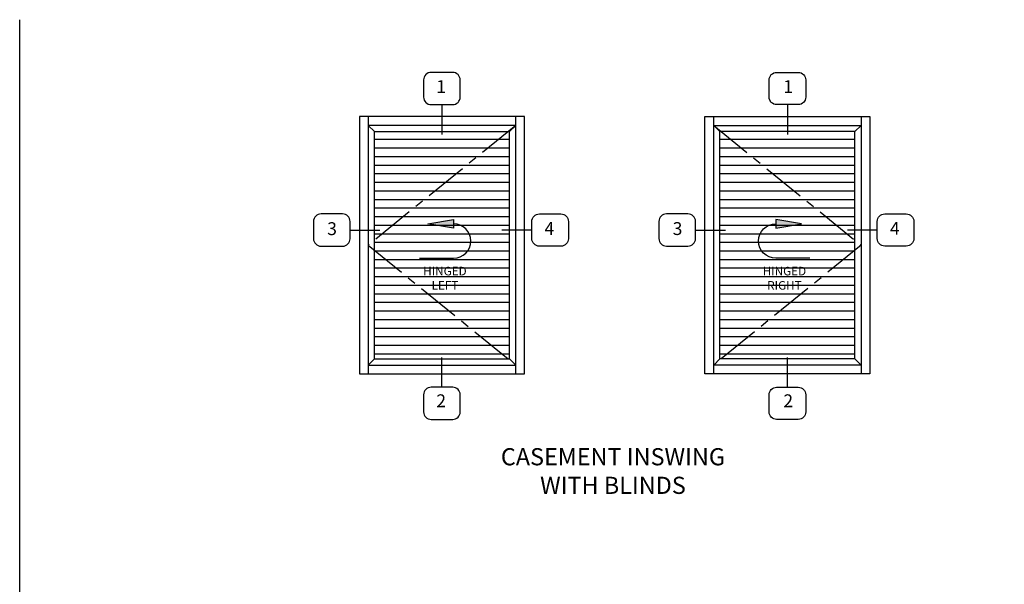
# Model space of a CAD drawing. Units: inches. Extents: x 0 to 51, y 0 to 32.9.
# Drawn here: x 0 to 28.7, y 16.5 to 32.9 of the extents above; entities that cross this region are included whole.
import ezdxf

# ---------------------------------------------------------------- set-up
doc = ezdxf.new("R2010")
doc.units = ezdxf.units.IN
doc.header["$MEASUREMENT"] = 0
doc.linetypes.add('CENTER', pattern=[2, 1.25, -0.25, 0.25, -0.25])
doc.layers.get('0').update_dxf_attribs({"color": 4})
for name, color, linetype in [('CENTER', 1, 'CENTER'), ('FORMAT', 7, 'Continuous'), ('TEXT', 3, 'Continuous')]:
    doc.layers.add(name, color=color, linetype=linetype)
doc.styles.get("Standard").update_dxf_attribs({"font": 'arial.ttf'})

# ---------------------------------------------------------------- blocks, each defined once
blk = doc.blocks.new('inswingarrow')
blk.add_hatch(color=1).paths.add_polyline_path([(2.307, 0.746), (1.556, 0.621), (2.307, 0.496)])
at = {"color": 1}
for p, q in [((1.556, 0.621), (2.307, 0.746)), ((2.307, 0.496), (1.556, 0.621)), ((2.307, 0.746), (2.307, 0.496))]:
    blk.add_line(p, q, dxfattribs=at)
at = {"layer": 'CENTER', "linetype": 'Continuous'}
blk.add_line((1.319, -0.379), (2.307, -0.379), dxfattribs=at)
blk.add_arc((2.307, 0.121), 0.5, 270, 90, dxfattribs=at)

msp = doc.modelspace()

# ---------------------------------------------------------------- linework, layer by layer
at = {"linetype": 'Continuous'}
for p, q in [((9.896704, 30.093001), (9.896704, 22.593001)), ((14.709204, 30.093001), (9.896704, 30.093001)), ((10.154517, 30.093001), (10.154517, 22.593001)), ((14.451392, 29.835189), (10.154517, 29.835189)), ((14.451392, 22.593001), (14.451392, 30.093001)), ((14.709204, 22.593001), (14.709204, 30.093001)), ((19.961469, 22.593001), (19.961469, 30.093001)), ((19.961469, 30.093001), (24.773969, 30.093001)), ((20.219282, 22.593001), (20.219282, 30.093001)), ((20.219282, 29.835189), (24.516157, 29.835189)), ((24.516157, 30.093001), (24.516157, 22.593001)), ((24.773969, 30.093001), (24.773969, 22.593001)), ((10.154517, 22.850814), (14.451392, 22.850814)), ((24.516157, 22.850814), (20.219282, 22.850814)), ((9.896704, 22.593001), (14.709204, 22.593001)), ((24.773969, 22.593001), (19.961469, 22.593001))]:
    msp.add_line(p, q, dxfattribs=at)
for p, q in [((10.334204, 29.655501), (10.154517, 29.835189)), ((14.271704, 29.655501), (14.451392, 29.835189)), ((20.398969, 29.655501), (20.219282, 29.835189)), ((24.336469, 29.655501), (24.516157, 29.835189)), ((10.334204, 23.030501), (10.334204, 29.655501)), ((10.334204, 29.655501), (14.271704, 29.655501)), ((14.271704, 23.030501), (14.271704, 29.655501)), ((20.398969, 23.030501), (20.398969, 29.655501)), ((24.336469, 29.655501), (20.398969, 29.655501)), ((24.336469, 23.030501), (24.336469, 29.655501)), ((14.271704, 29.420349), (10.334204, 29.420349)), ((24.336469, 29.420349), (20.398969, 29.420349)), ((14.271704, 29.170349), (10.334204, 29.170349)), ((24.336469, 29.170349), (20.398969, 29.170349)), ((14.271704, 28.920349), (10.334204, 28.920349)), ((24.336469, 28.920349), (20.398969, 28.920349)), ((14.271704, 28.670349), (10.334204, 28.670349)), ((14.271704, 28.420349), (10.334204, 28.420349)), ((24.336469, 28.670349), (20.398969, 28.670349)), ((24.336469, 28.420349), (20.398969, 28.420349)), ((14.271704, 28.170349), (10.334204, 28.170349)), ((24.336469, 28.170349), (20.398969, 28.170349)), ((14.271704, 27.920349), (10.334204, 27.920349)), ((24.336469, 27.920349), (20.398969, 27.920349)), ((14.271704, 27.670349), (10.334204, 27.670349)), ((24.336469, 27.670349), (20.398969, 27.670349)), ((14.271704, 27.420349), (10.334204, 27.420349)), ((24.336469, 27.420349), (20.398969, 27.420349)), ((14.271704, 27.170349), (10.334204, 27.170349)), ((24.336469, 27.170349), (20.398969, 27.170349)), ((14.271704, 26.920349), (10.334204, 26.920349)), ((24.336469, 26.920349), (20.398969, 26.920349)), ((14.271704, 26.670349), (10.334204, 26.670349)), ((14.271704, 26.420349), (10.334204, 26.420349)), ((24.336469, 26.670349), (20.398969, 26.670349)), ((24.336469, 26.420349), (20.398969, 26.420349)), ((14.271704, 26.170349), (10.334204, 26.170349)), ((24.336469, 26.170349), (20.398969, 26.170349)), ((14.271704, 25.920349), (10.334204, 25.920349)), ((24.336469, 25.920349), (20.398969, 25.920349)), ((14.271704, 25.670349), (10.334204, 25.670349)), ((24.336469, 25.670349), (20.398969, 25.670349)), ((14.271704, 25.420349), (10.334204, 25.420349)), ((24.336469, 25.420349), (20.398969, 25.420349)), ((14.271704, 25.170349), (10.334204, 25.170349)), ((24.336469, 25.170349), (20.398969, 25.170349)), ((14.271704, 24.920349), (10.334204, 24.920349)), ((24.336469, 24.920349), (20.398969, 24.920349)), ((14.271704, 24.670349), (10.334204, 24.670349)), ((14.271704, 24.420349), (10.334204, 24.420349)), ((24.336469, 24.670349), (20.398969, 24.670349)), ((24.336469, 24.420349), (20.398969, 24.420349)), ((14.271704, 24.170349), (10.334204, 24.170349)), ((24.336469, 24.170349), (20.398969, 24.170349)), ((14.271704, 23.920349), (10.334204, 23.920349)), ((24.336469, 23.920349), (20.398969, 23.920349)), ((14.271704, 23.670349), (10.334204, 23.670349)), ((24.336469, 23.670349), (20.398969, 23.670349)), ((14.271704, 23.420349), (10.334204, 23.420349)), ((24.336469, 23.420349), (20.398969, 23.420349)), ((10.334204, 23.030501), (10.154517, 22.850814)), ((14.271704, 23.170349), (10.334204, 23.170349)), ((10.334204, 23.030501), (14.271704, 23.030501)), ((14.271704, 23.030501), (14.451392, 22.850814)), ((20.398969, 23.030501), (20.219282, 22.850814)), ((24.336469, 23.170349), (20.398969, 23.170349)), ((24.336469, 23.030501), (20.398969, 23.030501)), ((24.336469, 23.030501), (24.516157, 22.850814))]:
    msp.add_line(p, q)
at = {"layer": 'CENTER'}
for p, q in [((14.451392, 29.835189), (10.154517, 26.343001)), ((20.219282, 29.835189), (24.516157, 26.343001)), ((10.154517, 26.343001), (14.451392, 22.850814)), ((24.516157, 26.343001), (20.219282, 22.850814))]:
    msp.add_line(p, q, dxfattribs=at)
at = {"layer": 'FORMAT'}
msp.add_lwpolyline([(50.997587, 0), (0, 0), (0, 32.917668)], dxfattribs=at)
at = {"layer": 'TEXT'}
for p, q in [((12.302954, 30.442046), (12.302954, 29.57553)), ((22.367719, 30.442046), (22.367719, 29.57553)), ((9.626192, 26.784069), (10.496922, 26.784069)), ((14.921314, 26.784069), (14.050583, 26.784069)), ((19.690956, 26.786489), (20.561687, 26.786489)), ((24.986079, 26.786489), (24.115348, 26.786489)), ((12.302954, 22.20445), (12.302954, 23.070966)), ((22.367719, 22.20445), (22.367719, 23.070966))]:
    msp.add_line(p, q, dxfattribs=at)
for points in [[(12.616269, 30.442046, 0.414213562), (12.835996, 30.661773), (12.835996, 31.161198, 0.414213562), (12.616269, 31.380924), (11.98964, 31.380924, 0.414213562), (11.769913, 31.161198), (11.769913, 30.661773, 0.414213562), (11.98964, 30.442046)], [(22.054405, 30.442046, -0.414213562), (21.834678, 30.661773), (21.834678, 31.161198, -0.414213562), (22.054405, 31.380924), (22.681034, 31.380924, -0.414213562), (22.90076, 31.161198), (22.90076, 30.661773, -0.414213562), (22.681034, 30.442046)], [(9.626192, 26.534356), (9.626192, 27.033781, 0.414213562), (9.406465, 27.253508), (8.779836, 27.253508, 0.414213562), (8.560109, 27.033781), (8.560109, 26.534356, 0.414213562), (8.779836, 26.31463), (9.406465, 26.31463, 0.414213562)], [(14.921314, 26.534356), (14.921314, 27.033781, -0.414213562), (15.14104, 27.253508), (15.767669, 27.253508, -0.414213562), (15.987396, 27.033781), (15.987396, 26.534356, -0.414213562), (15.767669, 26.31463), (15.14104, 26.31463, -0.414213562)], [(19.690956, 26.536777), (19.690956, 27.036202, 0.414213562), (19.47123, 27.255929), (18.844601, 27.255929, 0.414213562), (18.624874, 27.036202), (18.624874, 26.536777, 0.414213562), (18.844601, 26.31705), (19.47123, 26.31705, 0.414213562)], [(24.986079, 26.536777), (24.986079, 27.036202, -0.414213562), (25.205805, 27.255929), (25.832434, 27.255929, -0.414213562), (26.052161, 27.036202), (26.052161, 26.536777, -0.414213562), (25.832434, 26.31705), (25.205805, 26.31705, -0.414213562)], [(11.98964, 22.20445, 0.414213562), (11.769913, 21.984724), (11.769913, 21.485299, 0.414213562), (11.98964, 21.265572), (12.616269, 21.265572, 0.414213562), (12.835996, 21.485299), (12.835996, 21.984724, 0.414213562), (12.616269, 22.20445)], [(22.681034, 22.20445, -0.414213562), (22.90076, 21.984724), (22.90076, 21.485299, -0.414213562), (22.681034, 21.265572), (22.054405, 21.265572, -0.414213562), (21.834678, 21.485299), (21.834678, 21.984724, -0.414213562), (22.054405, 22.20445)]]:
    msp.add_lwpolyline(points, format="xyb", close=True, dxfattribs=at)

# ---------------------------------------------------------------- block references
at = {"linetype": 'Continuous'}
msp.add_blockref('inswingarrow', (10.334204, 26.343001), dxfattribs=at)
at = {"linetype": 'Continuous', "xscale": -1}
msp.add_blockref('inswingarrow', (24.336469, 26.343001), dxfattribs=at)

# ---------------------------------------------------------------- texts
at = {"color": 2, "attachment_point": 2}
for s, insert, char_height, width in [('HINGED\\PLEFT', (12.389761, 25.713661), 0.25, 2.86223163), ('HINGED\\PRIGHT', (22.280912, 25.713661), 0.25, 2.86223163), ('CASEMENT INSWING\\PWITH BLINDS', (17.284537, 20.427625), 0.5, 9.8297)]:
    msp.add_mtext(s, dxfattribs=dict(at, insert=insert, char_height=char_height, width=width))
at = {"layer": 'TEXT', "char_height": 0.375, "attachment_point": 5}
for s, insert, width in [('1', (12.279613, 30.917662), 0.77869599), ('1', (22.391061, 30.917662), 0.77869599), ('3', (9.100714, 26.777359), 0.7787), ('4', (15.432625, 26.782816), 0.7787), ('3', (19.165479, 26.77978), 0.7787), ('4', (25.49739, 26.785237), 0.7787), ('2', (12.279613, 21.760249), 0.7787), ('2', (22.391061, 21.760249), 0.7787)]:
    msp.add_mtext(s, dxfattribs=dict(at, insert=insert, width=width))

doc.saveas('drawing.dxf')
